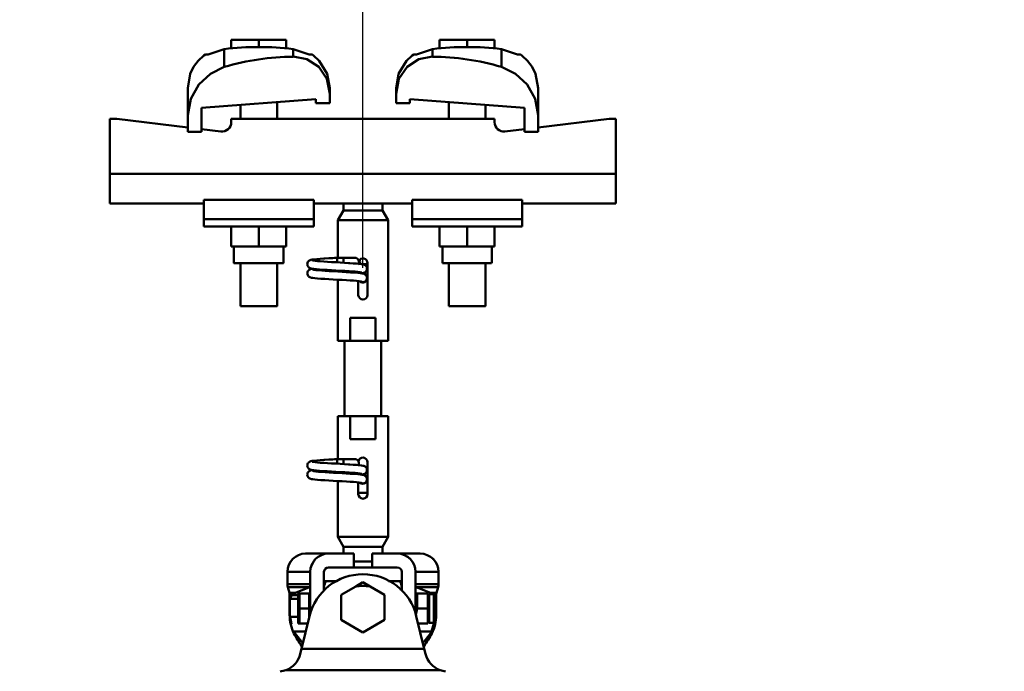
# Model space of a CAD drawing. Units: millimetres. Extents: x 59 to 11996, y 24 to 8424.
# Drawn here: x 1284 to 1450, y 2575 to 2685 of the extents above; entities that cross this region are included whole.
import ezdxf

# ---------------------------------------------------------------- set-up
doc = ezdxf.new("R2010")
doc.units = ezdxf.units.MM
doc.header["$MEASUREMENT"] = 0
doc.layers.add('(1) Shape lines', color=7, linetype='Continuous', lineweight=35)
doc.layers.add('(6) Dimensions', color=7, linetype='Continuous', lineweight=35)
doc.styles.add('Arial', font='ARIAL.TTF')
doc.dimstyles.new('Vertex Style', dxfattribs={"dimscale": 20, "dimtxt": 0.18, "dimasz": 3.6, "dimexe": 1.8, "dimexo": 0.0625, "dimgap": 1.7, "dimtad": 1, "dimdec": 1, "dimdsep": 46, "dimtxsty": 'Arial', "dimblk1": 'CLOSED', "dimblk2": 'CLOSED', "dimsah": 1, "dimcen": 0.09, "dimdle": 1.8, "dimclrd": 9, "dimclre": 9, "dimadec": 1, "dimazin": 2, "dimtfac": 0.65, "dimtdec": 4, "dimtmove": 0, "dimatfit": 3, "dimfxl": 0, "dimtolj": 1, "dimtzin": 0, "dimlwd": 25, "dimlwe": 25, "dimarcsym": 0})

# ---------------------------------------------------------------- blocks, each defined once
blk = doc.blocks.new('_Closed')
at = {"color": 0, "linetype": 'ByBlock', "lineweight": -2}
for p, q in [((-1, 0.166667), (0, 0)), ((-1, 0.166667), (-1, -0.166667)), ((0, 0), (-1, -0.166667)), ((0, 0), (-1, 0))]:
    blk.add_line(p, q, dxfattribs=at)
blk = doc.blocks.new('*D2261')
at = {"layer": '(6) Dimensions', "color": 9, "lineweight": 25}
for p, q in [((896.37, 2740.32), (896.37, 2812.32)), ((1281.94, 2668.32), (860.37, 2668.32)), ((896.37, 2583.08), (896.37, 2668.32)), ((1281.94, 2583.08), (860.37, 2583.08)), ((896.37, 2511.08), (896.37, 2439.08))]:
    blk.add_line(p, q, dxfattribs=at)
at = {"layer": 'Defpoints', "color": 0}
for p in [(896.37, 2668.32), (1341.94, 2668.32), (1341.94, 2583.08)]:
    blk.add_point(p, dxfattribs=at)
at = {"layer": '(6) Dimensions', "color": 9, "lineweight": 25, "xscale": 72, "yscale": 72, "zscale": 72}
for p, rotation in [((896.37, 2668.32), 270), ((896.37, 2583.08), 90)]:
    blk.add_blockref('_Closed', p, dxfattribs=dict(at, rotation=rotation))
at = {"layer": '(6) Dimensions', "color": 0, "lineweight": 35, "insert": (830.01, 2625.7), "char_height": 70, "attachment_point": 5, "rotation": 90, "style": 'Arial'}
blk.add_mtext('\\A1;220', dxfattribs=at)
blk = doc.blocks.new('*D2263')
at = {"layer": '(6) Dimensions', "color": 9, "lineweight": 25}
for p, q in [((954.49, 2534.71), (954.49, 2820.55)), ((1341.94, 2643.08), (1341.94, 2820.55)), ((1269.94, 2784.55), (1026.49, 2784.55))]:
    blk.add_line(p, q, dxfattribs=at)
at = {"layer": 'Defpoints', "color": 0}
for p in [(954.49, 2784.55), (1341.94, 2583.08), (954.49, 2474.71)]:
    blk.add_point(p, dxfattribs=at)
at = {"layer": '(6) Dimensions', "color": 9, "lineweight": 25, "xscale": 72, "yscale": 72, "zscale": 72, "rotation": 180}
blk.add_blockref('_Closed', (954.49, 2784.55), dxfattribs=at)
at = {"layer": '(6) Dimensions', "color": 9, "lineweight": 25, "xscale": 72, "yscale": 72, "zscale": 72}
blk.add_blockref('_Closed', (1341.94, 2784.55), dxfattribs=at)
at = {"layer": '(6) Dimensions', "color": 0, "lineweight": 35, "insert": (1148.21, 2850.91), "char_height": 70, "attachment_point": 5, "style": 'Arial'}
blk.add_mtext('\\A1;1000', dxfattribs=at)
blk = doc.blocks.new('*D2265')
at = {"layer": '(6) Dimensions', "color": 9, "lineweight": 25}
for p, q in [((954.49, 2534.71), (954.49, 2917.53)), ((5603.9, 2534.71), (5603.9, 2917.53)), ((5531.9, 2881.53), (1026.49, 2881.53))]:
    blk.add_line(p, q, dxfattribs=at)
at = {"layer": 'Defpoints', "color": 0}
for p in [(954.49, 2881.53), (954.49, 2474.71), (5603.9, 2474.71)]:
    blk.add_point(p, dxfattribs=at)
at = {"layer": '(6) Dimensions', "color": 9, "lineweight": 25, "xscale": 72, "yscale": 72, "zscale": 72, "rotation": 180}
blk.add_blockref('_Closed', (954.49, 2881.53), dxfattribs=at)
at = {"layer": '(6) Dimensions', "color": 9, "lineweight": 25, "xscale": 72, "yscale": 72, "zscale": 72}
blk.add_blockref('_Closed', (5603.9, 2881.53), dxfattribs=at)
at = {"layer": '(6) Dimensions', "color": 0, "lineweight": 35, "insert": (3279.19, 2947.89), "char_height": 70, "attachment_point": 5, "style": 'Arial'}
blk.add_mtext('\\A1;12000', dxfattribs=at)
blk = doc.blocks.new('*D2266')
at = {"layer": '(6) Dimensions', "color": 9, "lineweight": 25}
for p, q in [((1341.94, 2643.08), (1341.94, 2820.55)), ((5216.45, 2643.08), (5216.45, 2820.55)), ((1413.94, 2784.55), (5144.45, 2784.55))]:
    blk.add_line(p, q, dxfattribs=at)
at = {"layer": 'Defpoints', "color": 0}
for p in [(5216.45, 2784.55), (1341.94, 2583.08), (5216.45, 2583.08)]:
    blk.add_point(p, dxfattribs=at)
at = {"layer": '(6) Dimensions', "color": 9, "lineweight": 25, "xscale": 72, "yscale": 72, "zscale": 72, "rotation": 180}
blk.add_blockref('_Closed', (1341.94, 2784.55), dxfattribs=at)
at = {"layer": '(6) Dimensions', "color": 9, "lineweight": 25, "xscale": 72, "yscale": 72, "zscale": 72}
blk.add_blockref('_Closed', (5216.45, 2784.55), dxfattribs=at)
at = {"layer": '(6) Dimensions', "color": 0, "lineweight": 35, "insert": (3279.19, 2850.91), "char_height": 70, "attachment_point": 5, "style": 'Arial'}
blk.add_mtext('\\A1;10000', dxfattribs=at)
blk = doc.blocks.new('Crane_WorkSt_1_561a1c02-fe72-484f-8915-a5ec82e0af33')
at = {"layer": '(1) Shape lines', "color": 7, "linetype": 'Continuous', "lineweight": 50, "ltscale": 60}
for p, q in [((192.5, 3480.49), (192.5, 3484.38)), ((204.5, 3484.38), (192.5, 3484.38)), ((216.5, 3484.38), (204.5, 3484.38)), ((204.5, 3481.18), (204.5, 3484.38)), ((216.5, 3480.49), (216.5, 3484.38)), ((295.5, 3484.38), (283.5, 3484.38)), ((283.5, 3480.49), (283.5, 3484.38)), ((307.5, 3484.38), (295.5, 3484.38)), ((295.5, 3481.18), (295.5, 3484.38)), ((307.5, 3480.49), (307.5, 3484.38)), ((189.42, 3480.31), (189.42, 3472.45)), ((219.58, 3480.31), (219.58, 3476.97)), ((280.42, 3476.97), (280.42, 3480.31)), ((310.58, 3472.45), (310.58, 3480.31)), ((173.5, 3463.23), (173.5, 3451.45)), ((264.5, 3460.78), (264.5, 3463.23)), ((326.5, 3451.45), (326.5, 3463.23)), ((229.5, 3458.39), (179.5, 3454.67)), ((212.5, 3457.13), (212.5, 3449.78)), ((212.5, 3457.13), (212.5, 3449.78)), ((212.5, 3457.13), (212.5, 3449.78)), ((212.5, 3457.13), (212.5, 3449.78)), ((229.5, 3456.68), (229.5, 3458.39)), ((235.5, 3460.78), (235.5, 3456.68)), ((264.5, 3456.68), (264.5, 3460.78)), ((270.5, 3458.39), (270.5, 3456.68)), ((320.5, 3454.67), (270.5, 3458.39)), ((287.5, 3449.78), (287.5, 3457.13)), ((287.5, 3449.78), (287.5, 3457.13)), ((287.5, 3449.78), (287.5, 3457.13)), ((287.5, 3449.78), (287.5, 3457.13)), ((179.5, 3454.67), (179.5, 3444.18)), ((196.5, 3449.78), (196.5, 3455.94)), ((196.5, 3449.78), (196.5, 3455.94)), ((196.5, 3449.78), (196.5, 3455.94)), ((196.5, 3449.78), (196.5, 3455.94)), ((235.5, 3456.68), (229.5, 3456.68)), ((270.5, 3456.68), (264.5, 3456.68)), ((303.5, 3455.94), (303.5, 3449.78)), ((303.5, 3455.94), (303.5, 3449.78)), ((303.5, 3455.94), (303.5, 3449.78)), ((303.5, 3455.94), (303.5, 3449.78)), ((320.5, 3444.18), (320.5, 3454.67)), ((142.5, 3449.78), (139.5, 3449.78)), ((139.5, 3449.78), (139.5, 3425.78)), ((173.5, 3446.06), (142.5, 3449.78)), ((173.5, 3444.18), (173.5, 3451.45)), ((307.5, 3449.78), (192.5, 3449.78)), ((192.5, 3449.78), (192.5, 3448.29)), ((307.5, 3448.29), (307.5, 3449.78)), ((326.5, 3451.45), (326.5, 3444.18)), ((357.5, 3449.78), (326.5, 3446.06)), ((360.5, 3449.78), (357.5, 3449.78)), ((360.5, 3425.78), (360.5, 3449.78)), ((179.5, 3444.18), (173.5, 3444.18)), ((188.02, 3444.32), (179.5, 3445.34)), ((320.5, 3445.34), (311.98, 3444.32)), ((326.5, 3444.18), (320.5, 3444.18)), ((360.5, 3425.78), (139.5, 3425.78)), ((139.5, 3425.78), (139.5, 3412.78)), ((360.5, 3412.78), (360.5, 3425.78)), ((180.5, 3414.41), (180.5, 3405.89)), ((228.5, 3414.41), (180.5, 3414.41)), ((228.5, 3414.41), (228.5, 3405.89)), ((271.5, 3414.41), (319.5, 3414.41)), ((271.5, 3414.41), (271.5, 3405.89)), ((319.5, 3405.89), (319.5, 3414.41)), ((180.5, 3412.78), (139.5, 3412.78)), ((234.93, 3412.78), (228.5, 3412.78)), ((239, 3405.45), (241.5, 3409.78)), ((241.5, 3409.78), (241.5, 3412.84)), ((241.5, 3409.78), (258.5, 3409.78)), ((258.5, 3412.84), (258.5, 3409.78)), ((258.5, 3409.78), (261, 3405.45)), ((271.5, 3412.78), (265.07, 3412.78)), ((360.5, 3412.78), (319.5, 3412.78)), ((180.5, 3405.89), (180.5, 3402.78)), ((228.5, 3405.89), (180.5, 3405.89)), ((228.5, 3405.89), (228.5, 3402.78)), ((239, 3405.45), (261, 3405.45)), ((239, 3389.08), (239, 3405.45)), ((261, 3405.45), (261, 3352.78)), ((271.5, 3405.89), (319.5, 3405.89)), ((271.5, 3405.89), (271.5, 3402.78)), ((319.5, 3402.78), (319.5, 3405.89)), ((228.5, 3402.78), (180.5, 3402.78)), ((192.5, 3402.78), (192.5, 3393.98)), ((204.5, 3402.78), (204.5, 3393.98)), ((216.5, 3402.78), (216.5, 3393.98)), ((271.5, 3402.78), (319.5, 3402.78)), ((283.5, 3402.78), (283.5, 3393.98)), ((295.5, 3402.78), (295.5, 3393.98)), ((307.5, 3402.78), (307.5, 3393.98)), ((192.5, 3393.98), (204.5, 3393.98)), ((193.7, 3386.78), (193.7, 3393.98)), ((193.7, 3386.78), (193.7, 3393.98)), ((193.7, 3386.78), (193.7, 3393.98)), ((193.7, 3386.78), (193.7, 3393.98)), ((204.5, 3393.98), (216.5, 3393.98)), ((215.3, 3393.98), (215.3, 3386.78)), ((215.3, 3393.98), (215.3, 3386.78)), ((215.3, 3393.98), (215.3, 3386.78)), ((215.3, 3393.98), (215.3, 3386.78)), ((283.5, 3393.98), (295.5, 3393.98)), ((284.7, 3386.78), (284.7, 3393.98)), ((284.7, 3386.78), (284.7, 3393.98)), ((284.7, 3386.78), (284.7, 3393.98)), ((284.7, 3386.78), (284.7, 3393.98)), ((295.5, 3393.98), (307.5, 3393.98)), ((306.3, 3393.98), (306.3, 3386.78)), ((306.3, 3393.98), (306.3, 3386.78)), ((306.3, 3393.98), (306.3, 3386.78)), ((306.3, 3393.98), (306.3, 3386.78)), ((237.71, 3389.08), (238.99, 3389.08)), ((237.71, 3389.08), (238.99, 3389.08)), ((237.71, 3389.08), (238.99, 3389.08)), ((237.71, 3389.08), (239.05, 3389.08)), ((238.75, 3389.08), (239, 3389.08)), ((238.75, 3389.08), (239, 3389.08)), ((238.75, 3389.08), (239, 3389.08)), ((238.75, 3389.08), (241.5, 3389.08)), ((238.83, 3389.08), (239, 3389.08)), ((238.83, 3389.08), (239, 3389.08)), ((238.83, 3389.08), (239, 3389.08)), ((238.83, 3389.08), (239, 3389.08)), ((239.05, 3389.08), (245.83, 3389.08)), ((241.5, 3389.08), (246.5, 3389.08)), ((241.5, 3389.07), (241.5, 3386.89)), ((196.5, 3367.98), (196.5, 3386.78)), ((196.5, 3367.98), (196.5, 3386.78)), ((196.5, 3367.98), (196.5, 3386.78)), ((196.5, 3367.98), (196.5, 3386.78)), ((212.5, 3386.78), (212.5, 3367.98)), ((212.5, 3386.78), (212.5, 3367.98)), ((212.5, 3386.78), (212.5, 3367.98)), ((212.5, 3386.78), (212.5, 3367.98)), ((238.75, 3387.05), (238.75, 3387.28)), ((252.02, 3386.28), (249.51, 3386.28)), ((252, 3386.78), (252, 3372.78)), ((284.7, 3386.78), (306.22, 3386.78)), ((287.5, 3367.98), (287.5, 3386.78)), ((287.5, 3367.98), (287.5, 3386.78)), ((287.5, 3367.98), (287.5, 3386.78)), ((287.5, 3367.98), (287.5, 3386.78)), ((303.5, 3386.78), (303.5, 3367.98)), ((303.5, 3386.78), (303.5, 3367.98)), ((303.5, 3386.78), (303.5, 3367.98)), ((303.5, 3386.78), (303.5, 3367.98)), ((239, 3352.78), (239, 3379.49)), ((248, 3372.78), (248, 3378.88)), ((244.45, 3352.78), (244.45, 3362.78)), ((244.45, 3362.78), (255.55, 3362.78)), ((255.55, 3362.78), (255.55, 3352.78)), ((239, 3352.78), (244.45, 3352.78)), ((242, 3319.78), (242, 3352.78)), ((242, 3319.78), (242, 3352.78)), ((242, 3319.78), (242, 3352.78)), ((242, 3319.78), (242, 3352.78)), ((255.55, 3352.78), (244.45, 3352.78)), ((255.55, 3352.78), (261, 3352.78)), ((258, 3352.78), (258, 3319.78)), ((258, 3352.78), (258, 3319.78)), ((258, 3352.78), (258, 3319.78)), ((258, 3352.78), (258, 3319.78)), ((244.45, 3319.78), (239, 3319.78)), ((239, 3301.08), (239, 3319.78)), ((244.45, 3319.78), (255.55, 3319.78)), ((244.45, 3309.78), (244.45, 3319.78)), ((255.55, 3319.78), (255.55, 3309.78)), ((261, 3319.78), (255.55, 3319.78)), ((261, 3319.78), (261, 3267.11)), ((255.55, 3309.78), (244.45, 3309.78)), ((237.71, 3301.08), (238.99, 3301.08)), ((237.71, 3301.08), (238.99, 3301.08)), ((237.71, 3301.08), (238.99, 3301.08)), ((237.71, 3301.08), (239.05, 3301.08)), ((238.75, 3301.08), (239, 3301.08)), ((238.75, 3301.08), (239, 3301.08)), ((238.75, 3301.08), (239, 3301.08)), ((238.75, 3301.08), (241.5, 3301.08)), ((238.75, 3299.05), (238.75, 3299.28)), ((238.83, 3301.08), (239, 3301.08)), ((238.83, 3301.08), (239, 3301.08)), ((238.83, 3301.08), (239, 3301.08)), ((238.83, 3301.08), (239, 3301.08)), ((239.05, 3301.08), (245.83, 3301.08)), ((241.5, 3301.08), (246.5, 3301.08)), ((241.5, 3301.07), (241.5, 3298.89)), ((252, 3299.78), (252, 3285.78)), ((239, 3267.11), (239, 3291.49)), ((248, 3285.78), (248, 3290.88)), ((252.02, 3286.28), (247.98, 3286.28)), ((261, 3267.11), (239, 3267.11)), ((241.5, 3262.78), (239, 3267.11)), ((261, 3267.11), (258.5, 3262.78)), ((225, 3259.78), (235, 3259.78)), ((235, 3259.78), (246, 3259.78)), ((258.5, 3262.78), (241.5, 3262.78)), ((241.5, 3259.78), (241.5, 3262.78)), ((246, 3253.78), (246, 3259.78)), ((254, 3259.78), (254, 3253.78)), ((254, 3259.78), (265, 3259.78)), ((258.5, 3262.78), (258.5, 3259.78)), ((265, 3259.78), (275, 3259.78)), ((245.99, 3256.4), (254, 3256.4)), ((217, 3251.78), (227, 3251.78)), ((217, 3246.47), (217, 3251.78)), ((227, 3233.29), (227, 3251.78)), ((233, 3243.53), (233, 3251.78)), ((235, 3253.78), (246, 3253.78)), ((254, 3253.78), (246, 3253.78)), ((254, 3253.78), (265, 3253.78)), ((267, 3251.78), (267, 3243.53)), ((273, 3251.78), (273, 3233.29)), ((273, 3251.78), (283, 3251.78)), ((283, 3251.78), (283, 3246.47)), ((217, 3246.47), (227, 3246.47)), ((238.77, 3247.78), (233, 3247.78)), ((267, 3247.78), (261.23, 3247.78)), ((273, 3246.47), (283, 3246.47)), ((217.19, 3245.12), (226.73, 3245.12)), ((217.89, 3242.61), (217.19, 3245.12)), ((217.89, 3242.61), (220.55, 3242.61)), ((221.7, 3242.18), (221.76, 3242.28)), ((221.7, 3229.38), (221.7, 3242.18)), ((226.6, 3242.28), (222.34, 3242.28)), ((226.6, 3235.78), (226.6, 3242.28)), ((226.6, 3242.18), (227, 3242.18)), ((233.75, 3244.29), (232.9, 3244.29)), ((233.24, 3243.78), (232.9, 3243.78)), ((240.5, 3241.77), (246.86, 3245.44)), ((253.14, 3245.44), (259.5, 3241.77)), ((267.06, 3244.29), (266.19, 3244.29)), ((267.06, 3243.78), (266.82, 3243.78)), ((273, 3242.18), (273.06, 3242.28)), ((273.27, 3245.12), (282.81, 3245.12)), ((273.64, 3242.28), (278.36, 3242.28)), ((278.94, 3242.28), (279, 3242.18)), ((279, 3242.08), (281, 3242.08)), ((279.45, 3242.61), (282.11, 3242.61)), ((282.81, 3245.12), (282.11, 3242.61)), ((218, 3241.8), (219.17, 3241.8)), ((218, 3232.95), (218, 3241.8)), ((221.65, 3239.98), (218.13, 3239.98)), ((218.13, 3232.95), (218.13, 3239.98)), ((221.69, 3241.66), (218.95, 3241.66)), ((240.5, 3230.8), (240.5, 3241.77)), ((259.5, 3241.77), (259.5, 3230.8)), ((281.87, 3239.98), (281, 3239.98)), ((281, 3238.98), (282, 3237.98)), ((281.05, 3241.66), (281.01, 3241.66)), ((281.03, 3241.8), (282, 3241.8)), ((281.87, 3239.98), (281.87, 3238.11)), ((282, 3241.8), (282, 3237.98)), ((282, 3233.58), (282, 3237.98)), ((226.6, 3235.78), (222.34, 3235.78)), ((226.6, 3232.11), (226.6, 3235.78)), ((273.64, 3235.78), (278.36, 3235.78)), ((282, 3233.58), (281, 3232.58)), ((281.87, 3233.45), (281.87, 3232.95)), ((282, 3233.58), (282, 3232.95)), ((218, 3232.95), (218.13, 3232.95)), ((221.6, 3232.18), (218.16, 3232.18)), ((221.76, 3229.28), (221.7, 3229.38)), ((225.91, 3229.28), (222.34, 3229.28)), ((223.22, 3218.21), (226.68, 3232.44)), ((250, 3225.31), (240.5, 3230.8)), ((259.5, 3230.8), (250, 3225.31)), ((273.32, 3232.44), (276.78, 3218.21)), ((274.09, 3229.28), (278.36, 3229.28)), ((279, 3229.38), (278.94, 3229.28)), ((281, 3229.48), (279, 3229.48)), ((281.84, 3232.18), (281.06, 3232.18)), ((281.87, 3232.95), (282, 3232.95)), ((219.9, 3224.9), (220.47, 3224.9)), ((225.04, 3225.72), (220.01, 3225.72)), ((279.99, 3225.72), (274.98, 3225.72)), ((279.53, 3224.9), (280.1, 3224.9)), ((222.66, 3215.91), (223.22, 3218.21)), ((276.78, 3218.21), (223.22, 3218.21)), ((277.34, 3215.91), (276.78, 3218.21)), ((216.28, 3208.85), (283.72, 3208.85))]:
    blk.add_line(p, q, dxfattribs=at)
at = {"layer": '(1) Shape lines', "color": 7, "linetype": 'Continuous', "lineweight": 50, "ltscale": 20}
for p, q in [((176.04, 3472.45), (178.06, 3475.2)), ((178.06, 3475.2), (180.56, 3477.52)), ((180.56, 3477.52), (181.19, 3477.98)), ((227.81, 3477.98), (228.44, 3477.52)), ((228.44, 3477.52), (230.94, 3475.2)), ((230.94, 3475.2), (234.4, 3469.42)), ((271.56, 3477.52), (272.19, 3477.98)), ((318.81, 3477.98), (319.44, 3477.52)), ((319.44, 3477.52), (321.94, 3475.2)), ((321.94, 3475.2), (323.96, 3472.45)), ((174.6, 3469.42), (176.04, 3472.45)), ((323.96, 3472.45), (325.4, 3469.42)), ((173.5, 3463.23), (174.6, 3469.42)), ((234.4, 3469.42), (235.5, 3463.23)), ((264.5, 3463.23), (265.6, 3469.42)), ((325.4, 3469.42), (326.5, 3463.23)), ((227.31, 3388.16), (227.87, 3388.27)), ((227.87, 3388.27), (228.75, 3388.38)), ((228.75, 3388.38), (229.92, 3388.48)), ((229.92, 3388.48), (231.35, 3388.59)), ((231.35, 3388.59), (233, 3388.7)), ((235.06, 3388.84), (236.88, 3388.95)), ((236.88, 3388.95), (238.75, 3389.08)), ((225.71, 3386.23), (225.73, 3386.58)), ((225.75, 3385.88), (225.71, 3386.23)), ((225.73, 3386.58), (225.82, 3386.92)), ((225.87, 3385.55), (225.75, 3385.88)), ((225.82, 3386.92), (225.97, 3387.24)), ((226.05, 3385.24), (225.87, 3385.55)), ((225.97, 3387.24), (226.19, 3387.52)), ((226.28, 3384.98), (226.05, 3385.24)), ((226.54, 3383.82), (227.17, 3384.11)), ((226.69, 3387.86), (227.31, 3388.16)), ((227.34, 3384.41), (226.69, 3384.66)), ((227.17, 3384.11), (227.59, 3384.22)), ((227.8, 3384.3), (227.34, 3384.41)), ((227.59, 3384.22), (227.98, 3384.28)), ((228.58, 3384.19), (227.8, 3384.3)), ((229.66, 3384.08), (228.58, 3384.19)), ((229.08, 3387.74), (230.11, 3387.63)), ((231, 3383.98), (229.66, 3384.08)), ((230.11, 3387.63), (231.39, 3387.52)), ((232.58, 3383.87), (231, 3383.98)), ((231.39, 3387.52), (232.89, 3387.41)), ((232.89, 3387.41), (234.56, 3387.3)), ((234.56, 3387.3), (236.35, 3387.2)), ((236.35, 3387.2), (238.21, 3387.09)), ((238.21, 3387.09), (240.09, 3386.98)), ((240.09, 3386.98), (241.93, 3386.87)), ((241.93, 3386.87), (243.68, 3386.76)), ((243.68, 3386.76), (244.28, 3386.72)), ((243.99, 3386.73), (245.7, 3386.63)), ((249.41, 3386.3), (250.06, 3386.19)), ((250.06, 3386.19), (250.38, 3386.08)), ((250.38, 3386.08), (251.02, 3385.79)), ((251.02, 3385.79), (251.28, 3385.55)), ((251.28, 3385.55), (251.5, 3385.27)), ((251.5, 3385.27), (251.65, 3384.96)), ((251.65, 3384.96), (251.74, 3384.61)), ((251.76, 3384.26), (251.72, 3383.91)), ((251.74, 3384.61), (251.76, 3384.26)), ((225.72, 3382.18), (225.74, 3382.54)), ((225.77, 3381.84), (225.72, 3382.18)), ((225.74, 3382.54), (225.83, 3382.88)), ((225.88, 3381.5), (225.77, 3381.84)), ((226.06, 3381.2), (225.88, 3381.5)), ((226.29, 3380.93), (226.06, 3381.2)), ((226.07, 3383.3), (226.28, 3383.58)), ((226.28, 3383.58), (226.54, 3383.82)), ((226.57, 3380.72), (226.29, 3380.93)), ((226.85, 3380.61), (226.57, 3380.72)), ((227.5, 3380.37), (226.85, 3380.61)), ((228.09, 3380.26), (227.5, 3380.37)), ((229, 3380.15), (228.09, 3380.26)), ((230.2, 3380.04), (229, 3380.15)), ((229.49, 3383.7), (230.63, 3383.59)), ((231.65, 3379.93), (230.2, 3380.04)), ((230.63, 3383.59), (232.01, 3383.48)), ((233.31, 3379.82), (231.65, 3379.93)), ((232.01, 3383.48), (233.58, 3383.37)), ((234.34, 3383.76), (232.58, 3383.87)), ((235.13, 3379.71), (233.31, 3379.82)), ((233.58, 3383.37), (235.31, 3383.26)), ((236.22, 3383.65), (234.34, 3383.76)), ((237.06, 3379.6), (235.13, 3379.71)), ((235.31, 3383.26), (237.14, 3383.15)), ((238.18, 3383.54), (236.22, 3383.65)), ((237.14, 3383.15), (239.02, 3383.04)), ((240.16, 3383.43), (238.18, 3383.54)), ((239.02, 3383.04), (240.89, 3382.93)), ((242.1, 3383.32), (240.16, 3383.43)), ((240.89, 3382.93), (242.69, 3382.82)), ((243.94, 3383.21), (242.1, 3383.32)), ((242.69, 3382.82), (244.38, 3382.71)), ((250.24, 3382.14), (250.65, 3381.96)), ((251.16, 3382.9), (250.88, 3382.69)), ((251.39, 3383.17), (251.16, 3382.9)), ((251.57, 3383.47), (251.39, 3383.17)), ((251.69, 3383.8), (251.57, 3383.47)), ((251.72, 3383.91), (251.69, 3383.8)), ((239.03, 3379.49), (237.06, 3379.6)), ((241, 3379.38), (239.03, 3379.49)), ((242.9, 3379.27), (241, 3379.38)), ((244.68, 3379.16), (242.9, 3379.27)), ((245.83, 3379.08), (244.4, 3379.18)), ((247.13, 3378.97), (245.83, 3379.08)), ((248.18, 3378.86), (247.13, 3378.97)), ((248.95, 3378.75), (248.18, 3378.86)), ((249.43, 3378.64), (248.95, 3378.75)), ((225.71, 3298.23), (225.73, 3298.58)), ((225.75, 3297.88), (225.71, 3298.23)), ((225.73, 3298.58), (225.82, 3298.92)), ((225.82, 3298.92), (225.97, 3299.24)), ((225.97, 3299.24), (226.19, 3299.52)), ((226.69, 3299.86), (227.31, 3300.16)), ((227.31, 3300.16), (227.87, 3300.27)), ((227.87, 3300.27), (228.75, 3300.38)), ((228.75, 3300.38), (229.92, 3300.48)), ((229.08, 3299.74), (230.11, 3299.63)), ((229.92, 3300.48), (231.35, 3300.59)), ((230.11, 3299.63), (231.39, 3299.52)), ((231.35, 3300.59), (233, 3300.7)), ((231.39, 3299.52), (232.89, 3299.41)), ((232.89, 3299.41), (234.56, 3299.3)), ((234.56, 3299.3), (236.35, 3299.2)), ((235.06, 3300.84), (236.88, 3300.95)), ((236.35, 3299.2), (238.21, 3299.09)), ((236.88, 3300.95), (238.75, 3301.08)), ((238.21, 3299.09), (240.09, 3298.98)), ((240.09, 3298.98), (241.93, 3298.87)), ((241.93, 3298.87), (243.68, 3298.76)), ((243.68, 3298.76), (244.28, 3298.72)), ((243.99, 3298.73), (245.7, 3298.63)), ((249.41, 3298.3), (250.06, 3298.19)), ((250.06, 3298.19), (250.38, 3298.08)), ((250.38, 3298.08), (251.02, 3297.79)), ((225.72, 3294.18), (225.74, 3294.54)), ((225.77, 3293.84), (225.72, 3294.18)), ((225.74, 3294.54), (225.83, 3294.88)), ((225.87, 3297.55), (225.75, 3297.88)), ((225.88, 3293.5), (225.77, 3293.84)), ((226.05, 3297.24), (225.87, 3297.55)), ((226.28, 3296.98), (226.05, 3297.24)), ((226.07, 3295.3), (226.28, 3295.58)), ((226.28, 3295.58), (226.54, 3295.82)), ((226.54, 3295.82), (227.17, 3296.11)), ((227.34, 3296.41), (226.69, 3296.66)), ((227.17, 3296.11), (227.59, 3296.22)), ((227.8, 3296.3), (227.34, 3296.41)), ((227.59, 3296.22), (227.98, 3296.28)), ((228.58, 3296.19), (227.8, 3296.3)), ((229.66, 3296.08), (228.58, 3296.19)), ((229.49, 3295.7), (230.63, 3295.59)), ((231, 3295.98), (229.66, 3296.08)), ((230.63, 3295.59), (232.01, 3295.48)), ((232.58, 3295.87), (231, 3295.98)), ((232.01, 3295.48), (233.58, 3295.37)), ((234.34, 3295.76), (232.58, 3295.87)), ((233.58, 3295.37), (235.31, 3295.26)), ((236.22, 3295.65), (234.34, 3295.76)), ((235.31, 3295.26), (237.14, 3295.15)), ((238.18, 3295.54), (236.22, 3295.65)), ((237.14, 3295.15), (239.02, 3295.04)), ((240.16, 3295.43), (238.18, 3295.54)), ((239.02, 3295.04), (240.89, 3294.93)), ((242.1, 3295.32), (240.16, 3295.43)), ((240.89, 3294.93), (242.69, 3294.82)), ((243.94, 3295.21), (242.1, 3295.32)), ((242.69, 3294.82), (244.38, 3294.71)), ((250.24, 3294.14), (250.65, 3293.96)), ((251.16, 3294.9), (250.88, 3294.69)), ((251.02, 3297.79), (251.28, 3297.55)), ((251.39, 3295.17), (251.16, 3294.9)), ((251.28, 3297.55), (251.5, 3297.27)), ((251.57, 3295.47), (251.39, 3295.17)), ((251.5, 3297.27), (251.65, 3296.96)), ((251.69, 3295.8), (251.57, 3295.47)), ((251.65, 3296.96), (251.74, 3296.61)), ((251.72, 3295.91), (251.69, 3295.8)), ((251.76, 3296.26), (251.72, 3295.91)), ((251.74, 3296.61), (251.76, 3296.26)), ((226.06, 3293.2), (225.88, 3293.5)), ((226.29, 3292.93), (226.06, 3293.2)), ((226.57, 3292.72), (226.29, 3292.93)), ((226.85, 3292.61), (226.57, 3292.72)), ((227.5, 3292.37), (226.85, 3292.61)), ((228.09, 3292.26), (227.5, 3292.37)), ((229, 3292.15), (228.09, 3292.26)), ((230.2, 3292.04), (229, 3292.15)), ((231.65, 3291.93), (230.2, 3292.04)), ((233.31, 3291.82), (231.65, 3291.93)), ((235.13, 3291.71), (233.31, 3291.82)), ((237.06, 3291.6), (235.13, 3291.71)), ((239.03, 3291.49), (237.06, 3291.6)), ((241, 3291.38), (239.03, 3291.49)), ((242.9, 3291.27), (241, 3291.38)), ((244.68, 3291.16), (242.9, 3291.27)), ((245.83, 3291.08), (244.4, 3291.18)), ((247.13, 3290.97), (245.83, 3291.08)), ((248.18, 3290.86), (247.13, 3290.97)), ((248.95, 3290.75), (248.18, 3290.86)), ((249.43, 3290.64), (248.95, 3290.75))]:
    blk.add_line(p, q, dxfattribs=at)
at = {"layer": '(1) Shape lines', "color": 7, "linetype": 'Continuous', "lineweight": 50, "ltscale": 60}
for points in [[(189.42, 3480.31), (182.43, 3477.98)], [(226.57, 3477.98), (219.58, 3480.31)], [(280.42, 3480.31), (273.43, 3477.98)], [(317.57, 3477.98), (310.58, 3480.31)], [(182.43, 3477.98), (181.19, 3477.98)], [(219.58, 3476.97), (225.52, 3475.89), (230.71, 3472.55), (234.26, 3467.24), (235.5, 3460.78)], [(226.56, 3477.98), (227.81, 3477.98), (226.56, 3477.98)], [(264.5, 3460.78), (265.74, 3467.24), (269.3, 3472.55), (274.48, 3475.89), (280.42, 3476.97)], [(273.43, 3477.98), (272.19, 3477.98)], [(317.56, 3477.98), (318.81, 3477.98), (317.56, 3477.98)], [(173.5, 3451.45), (174.84, 3458.55), (178.34, 3464.74), (183.37, 3469.51), (189.42, 3472.45)], [(310.58, 3472.45), (316.63, 3469.51), (321.66, 3464.74), (325.16, 3458.54), (326.5, 3451.45)], [(235.5, 3463.23), (235.5, 3463.23), (235.5, 3460.78)], [(234.93, 3412.78), (265.07, 3412.78)], [(238.75, 3387.28), (238.75, 3389.08), (238.75, 3389.08)], [(193.79, 3386.78), (193.7, 3386.78), (215.3, 3386.78), (215.3, 3386.78)], [(196.55, 3367.98), (212.5, 3367.98), (212.45, 3367.98)], [(287.55, 3367.98), (303.5, 3367.98), (303.45, 3367.98)], [(238.75, 3299.28), (238.75, 3301.08), (238.75, 3301.08)], [(246.86, 3245.44), (250, 3247.25)], [(250, 3247.25), (253.14, 3245.44)], [(219.17, 3241.8), (220.55, 3242.61)], [(220.55, 3242.61), (226.73, 3245.12)], [(221.76, 3242.28), (222.34, 3242.28)], [(222.34, 3242.28), (222.34, 3235.78)], [(226.73, 3245.12), (227, 3245.19)], [(273, 3245.19), (273.27, 3245.12)], [(273.06, 3242.28), (273.64, 3242.28)], [(273.27, 3245.12), (279.45, 3242.61)], [(273.64, 3242.28), (273.64, 3235.78)], [(278.04, 3242.28), (278.04, 3242.28)], [(278.36, 3235.78), (278.36, 3242.28)], [(279, 3242.18), (279, 3242.18), (279, 3229.38), (279, 3229.39)], [(279.45, 3242.61), (280.32, 3242.08)], [(281, 3229.48), (281, 3242.08), (281, 3242.08)], [(218.13, 3239.98), (218.95, 3241.66)], [(218.95, 3241.66), (219.17, 3241.8)], [(281, 3241.7), (281.05, 3241.66)], [(281.05, 3241.66), (281.87, 3239.98)], [(222.34, 3235.78), (222.34, 3229.28)], [(273.64, 3235.78), (273.08, 3233.07)], [(278.36, 3229.28), (278.36, 3235.78)], [(218.16, 3232.18), (218.13, 3232.95)], [(218.76, 3228.87), (218.16, 3232.18)], [(222.34, 3229.28), (221.76, 3229.28)], [(278.04, 3229.28), (278.04, 3229.28)], [(281.84, 3232.18), (279.99, 3225.72)], [(281.87, 3232.95), (281.84, 3232.18)], [(220.47, 3224.9), (220.01, 3225.72)], [(223.8, 3220.63), (220.47, 3224.9)], [(279.53, 3224.9), (276.2, 3220.63)], [(279.99, 3225.72), (279.53, 3224.9)]]:
    blk.add_lwpolyline(points, dxfattribs=at)
at = {"layer": '(1) Shape lines', "color": 7, "linetype": 'Continuous', "lineweight": 50, "ltscale": 20}
for points in [[(265.6, 3469.42), (269.06, 3475.2), (271.56, 3477.52)], [(234.4, 3468.35), (235.21, 3464), (235.5, 3462.19)], [(264.5, 3462.19), (264.79, 3464), (265.6, 3468.35)], [(233, 3388.7), (233.35, 3388.73), (235.06, 3388.84)], [(226.19, 3387.52), (226.45, 3387.75), (226.69, 3387.86)], [(226.69, 3384.66), (226.41, 3384.87), (226.28, 3384.98)], [(227.91, 3387.96), (228.34, 3387.85), (229.08, 3387.74)], [(245.7, 3386.63), (247.2, 3386.52), (248.45, 3386.41), (249.41, 3386.3)], [(225.83, 3382.88), (225.99, 3383.2), (226.07, 3383.3)], [(228.06, 3383.91), (228.62, 3383.8), (229.49, 3383.7)], [(247.76, 3382.9), (246.6, 3383.01), (245.2, 3383.12), (243.94, 3383.21)], [(244.38, 3382.71), (244.74, 3382.69), (246.37, 3382.58), (247.77, 3382.47), (248.9, 3382.36), (249.73, 3382.25), (250.24, 3382.14)], [(249.56, 3382.58), (249.26, 3382.69), (248.65, 3382.79), (247.76, 3382.9)], [(250.88, 3382.69), (250.23, 3382.44), (249.87, 3382.33), (249.52, 3382.28)], [(226.19, 3299.52), (226.45, 3299.75), (226.69, 3299.86)], [(227.91, 3299.96), (228.34, 3299.85), (229.08, 3299.74)], [(233, 3300.7), (233.35, 3300.73), (235.06, 3300.84)], [(245.7, 3298.63), (247.2, 3298.52), (248.45, 3298.41), (249.41, 3298.3)], [(225.83, 3294.88), (225.99, 3295.2), (226.07, 3295.3)], [(226.69, 3296.66), (226.41, 3296.87), (226.28, 3296.98)], [(228.06, 3295.91), (228.62, 3295.8), (229.49, 3295.7)], [(247.76, 3294.9), (246.6, 3295.01), (245.2, 3295.12), (243.94, 3295.21)], [(244.38, 3294.71), (244.74, 3294.69), (246.37, 3294.58), (247.77, 3294.47), (248.9, 3294.36), (249.73, 3294.25), (250.24, 3294.14)], [(249.56, 3294.58), (249.26, 3294.69), (248.65, 3294.79), (247.76, 3294.9)], [(250.88, 3294.69), (250.23, 3294.44), (249.87, 3294.33), (249.52, 3294.28)]]:
    blk.add_lwpolyline(points, dxfattribs=at)
at = {"layer": '(1) Shape lines', "color": 7, "linetype": 'Continuous', "lineweight": 50, "ltscale": 60}
for centre, radius, start, end in [((204.5, 3350.42), 130.76, 83.3797, 96.6203), ((295.5, 3350.42), 130.76, 83.3797, 96.6203), ((188.5, 3448.29), 4, 263.1588, 0), ((311.5, 3448.29), 4, 180, 276.8412), ((237.71, 3387.28), 1.8, 90, 92.7107), ((237.71, 3387.28), 1.8, 90, 90.8777), ((237.71, 3387.28), 1.8, 90, 90.8777), ((237.71, 3387.28), 1.8, 90, 90.8777), ((237.71, 3387.28), 1.8, 89.2733, 90), ((237.71, 3387.28), 1.8, 89.2733, 90), ((237.71, 3387.28), 1.8, 89.2733, 90), ((237.71, 3387.28), 1.8, 87.6655, 90), ((246.5, 3387.28), 1.8, 321.8744, 90), ((250, 3386.78), 2, 0, 153.1522), ((246.96, 3387.28), 1.8, 330.5608, 28.4546), ((250, 3380.28), 2, 228.613, 359.9998), ((250, 3380.28), 1.8, 241.6868, 0), ((250, 3380.28), 2, 0.0002, 98.151), ((250, 3380.28), 1.8, 31.7014, 70.4003), ((250, 3380.28), 1.8, 0, 31.7014), ((250, 3372.78), 2, 180, 0), ((237.71, 3299.28), 1.8, 90, 92.7107), ((237.71, 3299.28), 1.8, 90, 90.8777), ((237.71, 3299.28), 1.8, 90, 90.8777), ((237.71, 3299.28), 1.8, 90, 90.8777), ((237.71, 3299.28), 1.8, 89.2733, 90), ((237.71, 3299.28), 1.8, 89.2733, 90), ((237.71, 3299.28), 1.8, 89.2733, 90), ((237.71, 3299.28), 1.8, 87.6655, 90), ((246.5, 3299.28), 1.8, 321.8744, 90), ((250, 3299.78), 2, 0, 168.9964), ((250, 3292.28), 2, 228.613, 98.151), ((250, 3292.28), 1.8, 31.7014, 70.4003), ((250, 3292.28), 1.8, 241.6868, 0), ((250, 3292.28), 1.8, 0, 31.7014), ((250, 3285.78), 2, 180, 0), ((225, 3251.78), 8, 90, 180), ((235, 3251.78), 8, 90, 180), ((265, 3251.78), 8, 0, 90), ((275, 3251.78), 8, 0, 90), ((225, 3251.78), 8, 134.3585, 136.1984), ((225, 3251.78), 8, 134.3585, 136.1984), ((225, 3251.78), 8, 134.3585, 136.1984), ((235, 3251.78), 8, 153.5404, 162.3172), ((235, 3251.78), 8, 135.5922, 144.8818), ((235, 3251.78), 8, 111.2921, 119.7716), ((265, 3251.78), 8, 46.3967, 57.5442), ((275, 3251.78), 8, 43.8016, 45.6415), ((275, 3251.78), 8, 43.8016, 45.6415), ((275, 3251.78), 8, 43.8016, 45.6415), ((250, 3226.77), 24, 13.66, 166.34), ((235, 3251.78), 2, 90, 180), ((265, 3251.78), 2, 0, 90), ((222, 3246.47), 5, 180, 189.5035), ((222, 3246.47), 5, 180, 189.5035), ((222, 3246.47), 5, 180, 189.5035), ((222, 3246.47), 5, 180, 195.6482), ((250, 3241.28), 17.5, 158.0881, 167.1403), ((250, 3241.28), 17.5, 158.0881, 160.7053), ((250, 3241.28), 17.5, 158.0881, 160.7053), ((250, 3241.28), 17.5, 158.0881, 160.7053), ((250, 3241.28), 17.5, 12.8597, 21.9119), ((250, 3241.28), 17.5, 12.8597, 21.9119), ((250, 3241.28), 17.5, 12.8597, 21.9119), ((250, 3241.28), 17.5, 12.8597, 21.9119), ((278, 3246.47), 5, 344.3518, 0), ((278, 3246.47), 5, 350.4964, 0), ((278, 3246.47), 5, 350.4964, 0), ((278, 3246.47), 5, 350.4964, 0), ((215, 3241.8), 3, 0, 15.6482), ((250, 3225.31), 20.37, 81.1308, 98.8692), ((285, 3241.8), 3, 164.3518, 180), ((236, 3232.95), 18, 180, 206.546), ((264, 3232.95), 18, 333.454, 0), ((236, 3232.95), 18, 198.5954, 205.1533), ((236, 3232.95), 18, 198.5954, 205.1533), ((236, 3232.95), 18, 198.5954, 205.1533), ((249.96, 3239.92), 33.6, 206.546, 210.5382), ((249.96, 3239.92), 33.6, 206.546, 210.5382), ((249.96, 3239.92), 33.6, 206.546, 210.5382), ((249.96, 3239.92), 33.6, 206.546, 217.3301), ((250.04, 3239.92), 33.6, 322.6699, 333.454), ((250.04, 3239.92), 33.6, 329.4618, 333.454), ((250.04, 3239.92), 33.6, 329.4618, 333.454), ((250.04, 3239.92), 33.6, 329.4618, 333.454), ((264, 3232.95), 18, 333.454, 343.6016), ((264, 3232.95), 18, 333.454, 343.6016), ((264, 3232.95), 18, 333.454, 343.6016), ((212.95, 3218.28), 10, 289.4507, 346.34), ((287.05, 3218.28), 10, 193.66, 250.5493)]:
    blk.add_arc(centre, radius, start, end, dxfattribs=at)
for centre, major_axis, ratio, start_param, end_param in [((209.26, 3287.31), (23.5, 188.87), 0.733581, 0.094546, 0.309629), ((290.73, 3287.28), (-23.49, 188.9), 0.733535, 5.973609, 6.188677), ((212.95, 3218.28), (0, 10), 1, 3.236213, 3.481072), ((287.05, 3218.28), (-10, 0), 1, 1.231317, 1.476176)]:
    blk.add_ellipse(centre, major_axis=major_axis, ratio=ratio, start_param=start_param, end_param=end_param, dxfattribs=at)

msp = doc.modelspace()

# ---------------------------------------------------------------- block references
at = {"color": 7, "linetype": 'ByBlock', "xscale": 0.387451578998964, "yscale": 0.387451578998964}
msp.add_blockref('Crane_WorkSt_1_561a1c02-fe72-484f-8915-a5ec82e0af33', (1245.07, 1331.69), dxfattribs=at)

# ---------------------------------------------------------------- dimensions: what is measured, and where the dimension line sits
at = {"layer": '(6) Dimensions', "color": 7, "lineweight": 35}
for base, p1, p2, picture, middle in [((954.49, 2881.53), (5603.9, 2474.71), (954.49, 2474.71), '*D2265', (3279.19, 2881.53)), ((954.49, 2784.55), (1341.94, 2583.08), (954.49, 2474.71), '*D2263', (1148.21, 2784.55)), ((5216.45, 2784.55), (1341.94, 2583.08), (5216.45, 2583.08), '*D2266', (3279.19, 2784.55))]:
    dim = msp.add_linear_dim(base=base, p1=p1, p2=p2, dimstyle='Vertex Style', override={"dimtxt": 3.5, "dimexo": 3, "dimgap": 1.53125, "dimdec": 0, "dimlfac": 2.580968, "dimtxsty": 'Arial', "dimcen": 0}, dxfattribs=at)
    dim.commit()
    dim.dimension.update_dxf_attribs({"geometry": picture, "text_midpoint": middle, "dimtype": 160})
dim = msp.add_linear_dim(base=(896.37, 2668.32), p1=(1341.94, 2583.08), p2=(1341.94, 2668.32), angle=90, dimstyle='Vertex Style', override={"dimtxt": 3.5, "dimexo": 3, "dimgap": 1.53125, "dimdec": 0, "dimlfac": 2.580968, "dimtxsty": 'Arial', "dimcen": 0}, dxfattribs=at)
dim.commit()
dim.dimension.update_dxf_attribs({"geometry": '*D2261', "text_midpoint": (896.37, 2625.7), "dimtype": 160})

doc.saveas('drawing.dxf')
